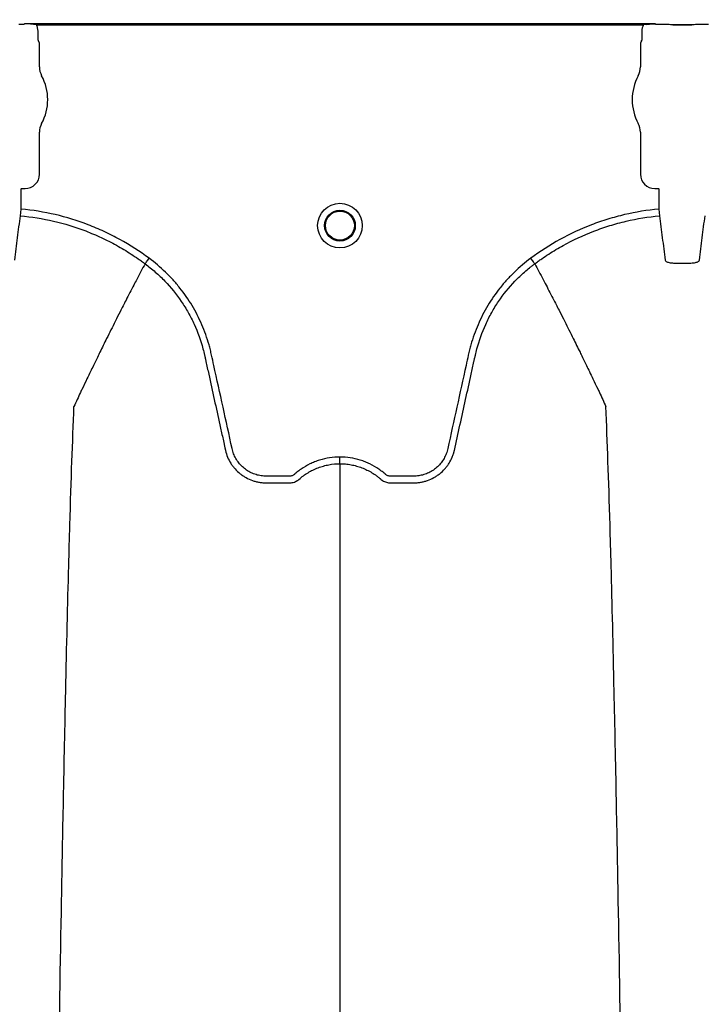
# Model space of a CAD drawing. Units: inches. Extents: x 2015 to 2429, y -1791 to -1413.
# Drawn here: x 2045 to 2051, y -1753 to -1745 of the extents above; entities that cross this region are included whole.
import ezdxf

# ---------------------------------------------------------------- set-up
doc = ezdxf.new("R2010")
doc.units = ezdxf.units.IN
doc.header["$MEASUREMENT"] = 0
doc.layers.add('Geotextile', color=250, linetype='Continuous', lineweight=80)
pattern_1 = [(45, (11.784, 2e-09), (2e-16, 2.8284271), [6, -2]), (135, (13.1982, 1.4142), (2e-16, 2.8284271), [6, -2])]

msp = doc.modelspace()

# ---------------------------------------------------------------- hatches: boundary and pattern name
at = {"layer": 'Geotextile', "lineweight": -3}
h = msp.add_hatch(dxfattribs=at)
h.set_pattern_fill('AR-HBONE', color=0, scale=0.5)
h.set_pattern_definition(pattern_1)
h.paths.add_polyline_path([(2130.8085, -1778.7352), (2015.4371, -1786.5589), (2038.9123, -1787.7368)])
h.paths.add_polyline_path([(2130.4967, -1778.6054), (2048.2043, -1778.646), (2143.7839, -1786.0492)])
h.paths.add_polyline_path([(2056.9859, -1783.5062), (2015.5151, -1791.4794), (2142.418, -1785.7139)])
edge = h.paths.add_edge_path()
edge.add_line((2039.299, -1761.4794), (2015.5151, -1791.4794))
edge.add_line((2015.5151, -1791.4794), (2082.9189, -1781.5389))
edge.add_line((2082.9189, -1781.5389), (2046.9526, -1778.6088))
edge.add_line((2046.9526, -1778.6088), (2060.0428, -1786.9794))
edge.add_line((2060.0428, -1786.9794), (2059.3095, -1786.8712))
edge.add_line((2059.3095, -1786.8712), (2058.8626, -1786.5353))
edge.add_line((2058.8626, -1786.5353), (2058.6973, -1786.2828))
edge.add_line((2058.6973, -1786.2828), (2058.5837, -1785.9257))
edge.add_line((2058.5837, -1785.9257), (2058.3111, -1785.8188))
edge.add_line((2058.3111, -1785.8188), (2051.0864, -1781.4157))
edge.add_arc((2059.4822, -1762.9989), 20.2402, 175.69459, 245.49294, ccw=False)
h.paths.add_polyline_path([(2039.299, -1761.4794), (2015.5151, -1761.4794), (2015.5151, -1791.4794)])
h.paths.add_polyline_path([(2015.5151, -1731.4794), (2015.5151, -1761.4794), (2039.299, -1761.4794)])
h.paths.add_polyline_path([(2195.1272, -1778.4379), (2131.2391, -1778.7678), (2145.7514, -1786.2091), (2156.7652, -1786.525)])
edge = h.paths.add_edge_path()
edge.add_line((2276.0338, -1778.6227), (2238.6341, -1778.595))
edge.add_arc((2218.5499, -1735.1263), 47.8842, 245.75407, 294.79876, ccw=False)
edge.add_arc((2218.5142, -1735.2253), 47.7793, 245.74438, 293.9396)
edge.add_line((2237.9017, -1778.8944), (2195.5419, -1778.5557))
edge.add_line((2195.5419, -1778.5557), (2310.5904, -1786.3949))
edge.add_line((2310.5904, -1786.3949), (2276.0338, -1778.6227))
edge = h.paths.add_edge_path()
edge.add_arc((2320.8908, -1751.0821), 21.2621, 264.26676, 277.08846, ccw=False)
edge.add_arc((2316.5612, -1737.5373), 34.7706, 266.71297, 273.63673, ccw=False)
edge.add_arc((2314.1328, -1758.2985), 13.959, 267.43541, 271.78473, ccw=False)
edge.add_line((2313.5082, -1772.2435), (2312.0412, -1772.2435))
edge.add_line((2312.0412, -1772.2435), (2310.7697, -1772.2435))
edge.add_line((2310.7697, -1772.2435), (2310.0152, -1772.2993))
edge.add_line((2310.0152, -1772.2993), (2308.8247, -1772.3934))
edge.add_arc((2308.7799, -1776.9671), 4.5739, 89.43978, 105.35344)
edge.add_line((2307.5689, -1772.5565), (2304.8532, -1777.5249))
edge.add_line((2304.8532, -1777.5249), (2304.4996, -1778.6227))
edge.add_line((2304.4996, -1778.6227), (2332.2868, -1782.9421))
edge.add_line((2332.2868, -1782.9421), (2323.5145, -1772.1817))
h.paths.add_polyline_path([(2336.353, -1786.3648), (2336.353, -1781.5097), (2332.2868, -1782.9421)], flags=17)
h.paths.add_polyline_path([(2324.2769, -1786.6052), (2336.353, -1786.6052), (2336.353, -1786.3648), (2332.2868, -1782.9421), (2304.4996, -1778.6227)])
h.paths.add_polyline_path([(2156.8576, -1786.5581), (2308.6896, -1786.3949), (2195.5419, -1778.5557)])
h.paths.add_polyline_path([(2313.1281, -1786.6052), (2323.7933, -1786.6052), (2304.4996, -1778.6227), (2276.0338, -1778.6227)])
h = msp.add_hatch(dxfattribs=at)
h.set_pattern_fill('AR-HBONE', color=0, scale=0.5)
h.set_pattern_definition(pattern_1)
h.paths.add_polyline_path([(2128.2219, -1744.367), (2096.2314, -1736.6241), (2155.1635, -1737.0176)])
h.paths.add_polyline_path([(2127.7874, -1744.2438), (2060.7659, -1744.2438), (2096.2314, -1736.6241)])
h.paths.add_polyline_path([(2060.4272, -1743.9413), (2015.2157, -1737.0958), (2096.2314, -1736.6241)])
edge = h.paths.add_edge_path()
edge.add_line((2039.299, -1761.4794), (2015.2157, -1737.0958))
edge.add_line((2015.2157, -1737.0958), (2061.4942, -1735.9794))
edge.add_line((2061.4942, -1735.9794), (2060.6591, -1735.9794))
edge.add_line((2060.6591, -1735.9794), (2060.0428, -1735.9794))
edge.add_line((2060.0428, -1735.9794), (2059.3095, -1736.0876))
edge.add_line((2059.3095, -1736.0876), (2058.8626, -1736.4236))
edge.add_line((2058.8626, -1736.4236), (2058.6973, -1736.676))
edge.add_line((2058.6973, -1736.676), (2058.5837, -1737.0332))
edge.add_line((2058.5837, -1737.0332), (2058.421, -1735.8916))
edge.add_line((2058.421, -1735.8916), (2036.9223, -1738.0949))
edge.add_arc((2030.6655, -1750.5439), 13.9328, -51.70918, 63.31628, ccw=False)
h.paths.add_polyline_path([(2039.299, -1761.4794), (2015.5151, -1761.4794), (2015.2157, -1737.0958)], flags=17)
h.paths.add_polyline_path([(2027.299, -1791.4794), (2015.5151, -1761.4794), (2039.299, -1761.4794)])
h.paths.add_polyline_path([(2194.506, -1744.4259), (2143.3158, -1744.4259), (2128.6881, -1744.112), (2155.1635, -1737.0176)])
h.paths.add_polyline_path([(2194.4066, -1744.2634), (2155.1635, -1737.0176), (2236.8362, -1736.5278)])
edge = h.paths.add_edge_path()
edge.add_line((2275.2288, -1744.4447), (2228.644, -1744.0026))
edge.add_arc((2229.7211, -1740.0598), 4.0873, 254.72128, 454.49162)
edge.add_arc((2229.6278, -1740.1516), 4.1727, -106.758, 93.11591, ccw=False)
edge.add_line((2228.4247, -1744.1471), (2194.6682, -1744.4444))
edge.add_line((2194.6682, -1744.4444), (2236.8362, -1736.5278))
edge.add_line((2236.8362, -1736.5278), (2275.2288, -1744.4447))
h.paths.add_polyline_path([(2275.3994, -1744.4754), (2236.8362, -1736.5278), (2311.189, -1736.6685)])
edge = h.paths.add_edge_path()
edge.add_arc((2322.9855, -1760.5899), 9.827, 86.91392, 90.5404)
edge.add_arc((2322.4804, -1753.1468), 2.4189, 80.18332, 90.81373)
edge.add_arc((2322.21, -1731.5876), 19.142, 267.84398, 270.70643, ccw=False)
edge.add_line((2321.4899, -1750.716), (2320.0865, -1750.7249))
edge.add_line((2320.0865, -1750.7249), (2318.7411, -1750.7493))
edge.add_line((2318.7411, -1750.7493), (2317.3101, -1750.7493))
edge.add_line((2317.3101, -1750.7493), (2307.2126, -1750.6385))
edge.add_arc((2287.9883, -1757.2058), 20.3151, 18.86083, 39.03228)
edge.add_line((2303.7689, -1744.4122), (2275.5567, -1744.4447))
edge.add_line((2275.5567, -1744.4447), (2311.189, -1736.6685))
edge.add_line((2311.189, -1736.6685), (2332.2868, -1740.0167))
edge.add_line((2332.2868, -1740.0167), (2323.5145, -1750.7771))
h.paths.add_polyline_path([(2336.353, -1741.2012), (2336.353, -1736.594), (2332.2868, -1740.0167)])
h.paths.add_polyline_path([(2336.353, -1736.594), (2336.7971, -1736.8093), (2312.6183, -1736.8093), (2332.2868, -1740.0167)])

# ---------------------------------------------------------------- linework, layer by layer
at = {"color": 7, "linetype": 'Continuous', "lineweight": 25}
for p, q in [((2045.2387, -1744.58), (2045.1956, -1744.58)), ((2045.2387, -1744.58), (2045.1956, -1744.58)), ((2045.2417, -1744.5797), (2045.2387, -1744.58)), ((2045.2417, -1744.5797), (2045.2387, -1744.58)), ((2045.2437, -1744.5748), (2045.2417, -1744.5797)), ((2045.2437, -1744.5748), (2045.2417, -1744.5797)), ((2050.6878, -1744.5748), (2045.2437, -1744.5748)), ((2045.347, -1744.5848), (2050.5845, -1744.5848)), ((2045.3604, -1744.7108), (2045.3604, -1744.6395)), ((2050.5711, -1744.6395), (2050.5711, -1744.7108)), ((2050.6898, -1744.5797), (2050.6878, -1744.5748)), ((2050.6928, -1744.58), (2050.6898, -1744.5797)), ((2050.7359, -1744.58), (2050.6928, -1744.58)), ((2051.0021, -1744.5845), (2050.8378, -1744.5845)), ((2050.8378, -1744.5845), (2050.8378, -1744.5848)), ((2050.8378, -1744.5848), (2051.0021, -1744.5848)), ((2051.0021, -1744.5845), (2051.0021, -1744.5848)), ((2051.1471, -1744.58), (2051.104, -1744.58)), ((2045.3723, -1744.7432), (2045.3634, -1744.7208)), ((2050.5681, -1744.7208), (2050.5592, -1744.7432)), ((2045.3723, -1744.9476), (2045.3723, -1744.7432)), ((2050.5592, -1744.7432), (2050.5592, -1744.9476)), ((2045.3723, -1745.8729), (2045.3723, -1745.5104)), ((2050.5592, -1745.5104), (2050.5592, -1745.8729)), ((2045.2135, -1745.9988), (2045.2165, -1745.9958)), ((2045.2135, -1746.1735), (2045.2135, -1745.9988)), ((2045.2165, -1745.9958), (2045.2494, -1745.9958)), ((2050.6821, -1745.9958), (2050.715, -1745.9958)), ((2050.715, -1745.9958), (2050.718, -1745.9988)), ((2050.718, -1745.9988), (2050.718, -1746.1735)), ((2045.2081, -1746.2312), (2045.2135, -1746.1735)), ((2050.718, -1746.1735), (2050.7234, -1746.2312)), ((2046.2839, -1746.6448), (2046.2839, -1746.6448)), ((2049.6476, -1746.6448), (2049.6476, -1746.6448))]:
    msp.add_line(p, q, dxfattribs=at)
for radius in [0.1926, 0.1328, 0.125]:
    msp.add_circle((2047.9657, -1746.316), radius, dxfattribs=at)
for centre, radius, start, end in [((2050.8386, -1744.6558), 0.071, 75.93725, 90.68412), ((2051.0013, -1744.6558), 0.071, 89.31588, 104.06275), ((2045.3673, -1744.7167), 0.0057, 180.96388, 226.17075), ((2050.5642, -1744.7167), 0.0057, 313.82925, 359.03612), ((2045.5295, -1744.9476), 0.1572, 180, 208.51277), ((2050.4019, -1744.9476), 0.1572, 331.48723, 0), ((2045.0115, -1745.229), 0.4323, 331.48723, 28.51277), ((2050.9199, -1745.229), 0.4323, 151.48723, 208.51277), ((2045.5295, -1745.5104), 0.1572, 151.48723, 180), ((2050.4019, -1745.5104), 0.1572, 360, 28.51277), ((2045.2494, -1745.8729), 0.1229, 269.98806, 0.01194), ((2050.6821, -1745.8729), 0.1229, 179.98806, 270.01194)]:
    msp.add_arc(centre, radius, start, end, dxfattribs=at)
for points, knots in [([(2045.3245, -1744.5803), (2045.3111, -1744.5783), (2045.2977, -1744.5771), (2045.2707, -1744.5754), (2045.2572, -1744.5749), (2045.2437, -1744.5748)], [0, 0, 0, 0, 0.5, 0.5, 1, 1, 1, 1]), ([(2045.3245, -1744.5803), (2045.3111, -1744.5783), (2045.2977, -1744.5771), (2045.2707, -1744.5754), (2045.2572, -1744.5749), (2045.2437, -1744.5748)], [0, 0, 0, 0, 0.5, 0.5, 1, 1, 1, 1]), ([(2045.3604, -1744.6395), (2045.3604, -1744.63), (2045.3592, -1744.6204), (2045.3547, -1744.6021), (2045.3514, -1744.5932), (2045.347, -1744.5848)], [0, 0, 0, 0, 0.5, 0.5, 1, 1, 1, 1]), ([(2050.5845, -1744.5848), (2050.5801, -1744.5932), (2050.5767, -1744.6022), (2050.5722, -1744.6206), (2050.5711, -1744.63), (2050.5711, -1744.6395)], [0, 0, 0, 0, 0.5, 0.5, 1, 1, 1, 1]), ([(2050.607, -1744.5803), (2050.6204, -1744.5783), (2050.6338, -1744.5771), (2050.6608, -1744.5754), (2050.6743, -1744.5749), (2050.6878, -1744.5748)], [0, 0, 0, 0, 0.5, 0.5, 1, 1, 1, 1]), ([(2050.8378, -1744.5845), (2050.8371, -1744.5845), (2050.8366, -1744.5845), (2050.8357, -1744.5844), (2050.8353, -1744.5844), (2050.8341, -1744.5843), (2050.8333, -1744.5842), (2050.8309, -1744.5839), (2050.8293, -1744.5838), (2050.8244, -1744.5833), (2050.8209, -1744.583), (2050.8099, -1744.5821), (2050.8017, -1744.5816), (2050.7842, -1744.5808), (2050.775, -1744.5805), (2050.7557, -1744.5801), (2050.7459, -1744.58), (2050.7359, -1744.58)], [0, 0, 0, 0, 0.015625, 0.015625, 0.03125, 0.03125, 0.0625, 0.0625, 0.125, 0.125, 0.25, 0.25, 0.5, 0.5, 0.75, 0.75, 1, 1, 1, 1]), ([(2051.104, -1744.58), (2051.094, -1744.58), (2051.0841, -1744.5801), (2051.0649, -1744.5805), (2051.0557, -1744.5808), (2051.0382, -1744.5816), (2051.03, -1744.5821), (2051.019, -1744.583), (2051.0155, -1744.5833), (2051.0106, -1744.5838), (2051.009, -1744.5839), (2051.0066, -1744.5842), (2051.0058, -1744.5843), (2051.0046, -1744.5844), (2051.0042, -1744.5844), (2051.0033, -1744.5845), (2051.0028, -1744.5845), (2051.0021, -1744.5845)], [0, 0, 0, 0, 0.25, 0.25, 0.5, 0.5, 0.75, 0.75, 0.875, 0.875, 0.9375, 0.9375, 0.96875, 0.96875, 0.984375, 0.984375, 1, 1, 1, 1]), ([(2045.1595, -1746.6134), (2045.1676, -1746.5487), (2045.1757, -1746.4844), (2045.1919, -1746.357), (2045.2, -1746.294), (2045.2081, -1746.2312)], [0, 0, 0, 0, 0.5, 0.5, 1, 1, 1, 1]), ([(2045.2081, -1746.2312), (2045.3053, -1746.2402), (2045.4008, -1746.2558), (2045.5887, -1746.2995), (2045.681, -1746.3277), (2045.817, -1746.3798), (2045.862, -1746.3988), (2045.9509, -1746.4401), (2045.9947, -1746.4623), (2046.0804, -1746.5096), (2046.1224, -1746.5346), (2046.184, -1746.5743), (2046.2043, -1746.5879), (2046.2344, -1746.6089), (2046.2494, -1746.6195), (2046.2667, -1746.6321), (2046.2741, -1746.6375), (2046.279, -1746.6412), (2046.2815, -1746.643), (2046.2839, -1746.6448)], [0, 0, 0, 0, 0.25, 0.25, 0.5, 0.5, 0.625, 0.625, 0.75, 0.75, 0.875, 0.875, 0.9375, 0.9375, 0.96875, 0.984375, 0.992188, 0.992188, 1, 1, 1, 1]), ([(2046.3186, -1746.598), (2046.238, -1746.5378), (2046.1538, -1746.4836), (2046.0223, -1746.4111), (2045.9775, -1746.3884), (2045.8863, -1746.346), (2045.8401, -1746.3265), (2045.7004, -1746.2729), (2045.6054, -1746.2439), (2045.4121, -1746.1988), (2045.3137, -1746.1828), (2045.2135, -1746.1735)], [0, 0, 0, 0, 0.25, 0.25, 0.375, 0.375, 0.5, 0.5, 0.75, 0.75, 1, 1, 1, 1]), ([(2050.718, -1746.1735), (2050.6179, -1746.1828), (2050.5193, -1746.1988), (2050.3737, -1746.2328), (2050.3256, -1746.2458), (2050.2539, -1746.2678), (2050.2301, -1746.2755), (2050.1827, -1746.2919), (2050.1591, -1746.3005), (2050.042, -1746.3455), (2049.9516, -1746.3877), (2049.7773, -1746.4838), (2049.6934, -1746.5378), (2049.6129, -1746.598)], [0, 0, 0, 0, 0.25, 0.25, 0.375, 0.375, 0.4375, 0.4375, 0.5, 0.5, 0.75, 0.75, 1, 1, 1, 1]), ([(2049.6476, -1746.6448), (2049.6524, -1746.6412), (2049.6574, -1746.6375), (2049.6672, -1746.6303), (2049.682, -1746.6195), (2049.7168, -1746.5949), (2049.7471, -1746.5746), (2049.8082, -1746.5352), (2049.8498, -1746.5103), (2049.9769, -1746.4401), (2050.0647, -1746.3991), (2050.2013, -1746.3464), (2050.2476, -1746.3304), (2050.341, -1746.3017), (2050.3882, -1746.289), (2050.5303, -1746.2558), (2050.6263, -1746.2402), (2050.7234, -1746.2312)], [0, 0, 0, 0, 0.015625, 0.015625, 0.03125, 0.0625, 0.125, 0.125, 0.25, 0.25, 0.5, 0.5, 0.625, 0.625, 0.75, 0.75, 1, 1, 1, 1]), ([(2050.7234, -1746.2312), (2050.7315, -1746.294), (2050.7396, -1746.357), (2050.7558, -1746.4844), (2050.7639, -1746.5487), (2050.772, -1746.6134)], [0, 0, 0, 0, 0.5, 0.5, 1, 1, 1, 1]), ([(2051.0679, -1746.6134), (2051.076, -1746.5487), (2051.0841, -1746.4844), (2051.1003, -1746.357), (2051.1084, -1746.294), (2051.1165, -1746.2312)], [0, 0, 0, 0, 0.5, 0.5, 1, 1, 1, 1]), ([(2046.2839, -1746.6448), (2046.2601, -1746.6896), (2046.2279, -1746.7504), (2046.1731, -1746.8554), (2046.1251, -1746.9481), (2046.0714, -1747.0531), (2046.0158, -1747.163), (2045.9576, -1747.2793), (2045.9101, -1747.3754), (2045.872, -1747.4532), (2045.8449, -1747.5088), (2045.811, -1747.5788), (2045.7788, -1747.6456), (2045.75, -1747.7059), (2045.7126, -1747.7843), (2045.689, -1747.836), (2045.6704, -1747.8767)], [0.0344038, 0.0344038, 0.0344038, 0.0344038, 0.1465739, 0.1865502, 0.2931568, 0.3731149, 0.4397487, 0.5556958, 0.6476578, 0.6636515, 0.7356246, 0.7756107, 0.8235942, 0.8875728, 0.9115655, 1, 1, 1, 1]), ([(2046.2839, -1746.6448), (2046.2849, -1746.6436), (2046.2864, -1746.6415), (2046.2907, -1746.6356), (2046.2934, -1746.632), (2046.2997, -1746.6236), (2046.3032, -1746.6189), (2046.3107, -1746.6087), (2046.3147, -1746.6033), (2046.3186, -1746.598)], [0, 0, 0, 0, 0.25, 0.25, 0.5, 0.5, 0.75, 0.75, 1, 1, 1, 1]), ([(2046.2839, -1746.6448), (2046.2992, -1746.6561), (2046.3142, -1746.6677), (2046.3437, -1746.6915), (2046.3582, -1746.7037), (2046.4009, -1746.7412), (2046.4284, -1746.7674), (2046.5072, -1746.8495), (2046.5544, -1746.9079), (2046.6176, -1747.0008), (2046.6374, -1747.0327), (2046.6651, -1747.0818), (2046.674, -1747.0984), (2046.6912, -1747.1321), (2046.6994, -1747.1492), (2046.7389, -1747.2354), (2046.7642, -1747.3061), (2046.7884, -1747.3963), (2046.7928, -1747.4145), (2046.799, -1747.4418), (2046.8009, -1747.451), (2046.805, -1747.4693), (2046.815, -1747.5149), (2046.8251, -1747.5606), (2046.8492, -1747.6702), (2046.8653, -1747.7433), (2046.8975, -1747.8894), (2046.9136, -1747.9625), (2046.9377, -1748.0721), (2046.9498, -1748.1269), (2046.9638, -1748.1909), (2046.9709, -1748.2228), (2046.9744, -1748.2388), (2046.9762, -1748.2468), (2046.9769, -1748.2502), (2046.9774, -1748.2525), (2046.9777, -1748.2536), (2046.9779, -1748.2548)], [0, 0, 0, 0, 0.03125, 0.03125, 0.0625, 0.0625, 0.125, 0.125, 0.25, 0.25, 0.3125, 0.3125, 0.34375, 0.34375, 0.375, 0.375, 0.5, 0.5, 0.53125, 0.53125, 0.546875, 0.546875, 0.5625, 0.625, 0.625, 0.75, 0.75, 0.875, 0.875, 0.9375, 0.96875, 0.984375, 0.992187, 0.996094, 0.998047, 0.998047, 1, 1, 1, 1]), ([(2047.9657, -1748.3123), (2047.9056, -1748.3123), (2047.847, -1748.3212), (2047.7756, -1748.3435), (2047.7614, -1748.3485), (2047.7336, -1748.3595), (2047.72, -1748.3655), (2047.6799, -1748.385), (2047.6543, -1748.3999), (2047.6175, -1748.4253), (2047.6055, -1748.4342), (2047.5879, -1748.4484), (2047.5821, -1748.4532), (2047.5736, -1748.4606), (2047.5708, -1748.4631), (2047.5646, -1748.4675), (2047.5614, -1748.4693), (2047.5544, -1748.4725), (2047.5508, -1748.4739), (2047.5433, -1748.4759), (2047.5396, -1748.4766), (2047.532, -1748.4772), (2047.5283, -1748.4772), (2047.5207, -1748.4772), (2047.5018, -1748.4772), (2047.4527, -1748.4772), (2047.3922, -1748.4772), (2047.3468, -1748.4772), (2047.3165, -1748.4772), (2047.3015, -1748.4763), (2047.2713, -1748.4719), (2047.2562, -1748.4685), (2047.2271, -1748.4596), (2047.213, -1748.4541), (2047.1855, -1748.4409), (2047.1722, -1748.4332), (2047.1469, -1748.416), (2047.1351, -1748.4065), (2047.1129, -1748.3858), (2047.1025, -1748.3745), (2047.0835, -1748.3504), (2047.0751, -1748.3377), (2047.0601, -1748.3113), (2047.0537, -1748.2975), (2047.0455, -1748.276), (2047.0431, -1748.2687), (2047.0388, -1748.254), (2047.037, -1748.2465), (2047.0091, -1748.1196), (2046.9828, -1748.0002), (2046.9302, -1747.7612), (2046.9039, -1747.6418), (2046.871, -1747.4925), (2046.8645, -1747.4626), (2046.8546, -1747.4178), (2046.8512, -1747.4029), (2046.8438, -1747.3733), (2046.8399, -1747.3585), (2046.819, -1747.285), (2046.7984, -1747.2273), (2046.7617, -1747.1422), (2046.7484, -1747.1141), (2046.7202, -1747.0591), (2046.7052, -1747.0322), (2046.6579, -1746.9532), (2046.6231, -1746.9029), (2046.5659, -1746.8308), (2046.546, -1746.8074), (2046.5045, -1746.7617), (2046.4829, -1746.7394), (2046.416, -1746.6748), (2046.3687, -1746.6348), (2046.3186, -1746.598)], [0, 0, 0, 0, 0.0625, 0.0625, 0.078125, 0.078125, 0.09375, 0.09375, 0.125, 0.125, 0.140625, 0.140625, 0.148438, 0.148438, 0.152344, 0.152344, 0.15625, 0.15625, 0.160156, 0.160156, 0.164063, 0.164063, 0.167969, 0.167969, 0.171875, 0.1875, 0.21875, 0.234375, 0.234375, 0.25, 0.25, 0.265625, 0.265625, 0.28125, 0.28125, 0.296875, 0.296875, 0.3125, 0.3125, 0.328125, 0.328125, 0.34375, 0.34375, 0.359375, 0.359375, 0.367187, 0.367187, 0.375, 0.375, 0.5, 0.5, 0.625, 0.625, 0.65625, 0.65625, 0.671875, 0.671875, 0.6875, 0.6875, 0.75, 0.75, 0.78125, 0.78125, 0.8125, 0.8125, 0.875, 0.875, 0.90625, 0.90625, 0.9375, 0.9375, 1, 1, 1, 1]), ([(2049.6129, -1746.598), (2049.5628, -1746.6348), (2049.5155, -1746.6748), (2049.4486, -1746.7394), (2049.427, -1746.7617), (2049.3855, -1746.8074), (2049.3656, -1746.8308), (2049.3084, -1746.9029), (2049.2736, -1746.9532), (2049.2263, -1747.0322), (2049.2113, -1747.0591), (2049.1831, -1747.1141), (2049.1698, -1747.1422), (2049.1331, -1747.2273), (2049.1125, -1747.285), (2049.0916, -1747.3585), (2049.0877, -1747.3733), (2049.0803, -1747.4029), (2049.0769, -1747.4178), (2049.067, -1747.4626), (2049.0605, -1747.4925), (2049.0276, -1747.6418), (2049.0013, -1747.7612), (2048.9487, -1748.0002), (2048.9224, -1748.1196), (2048.8945, -1748.2465), (2048.8927, -1748.254), (2048.8884, -1748.2687), (2048.8859, -1748.276), (2048.8778, -1748.2975), (2048.8714, -1748.3113), (2048.8564, -1748.3377), (2048.848, -1748.3504), (2048.829, -1748.3745), (2048.8186, -1748.3858), (2048.7964, -1748.4065), (2048.7846, -1748.416), (2048.7593, -1748.4332), (2048.746, -1748.4409), (2048.7185, -1748.4541), (2048.7044, -1748.4596), (2048.6753, -1748.4685), (2048.6602, -1748.4719), (2048.63, -1748.4763), (2048.615, -1748.4772), (2048.5847, -1748.4772), (2048.5393, -1748.4772), (2048.4788, -1748.4772), (2048.4297, -1748.4772), (2048.4108, -1748.4772), (2048.4032, -1748.4772), (2048.3994, -1748.4772), (2048.3919, -1748.4766), (2048.3882, -1748.4759), (2048.3807, -1748.4739), (2048.3771, -1748.4725), (2048.3701, -1748.4693), (2048.3669, -1748.4675), (2048.3607, -1748.4631), (2048.3579, -1748.4606), (2048.3494, -1748.4532), (2048.3436, -1748.4484), (2048.326, -1748.4342), (2048.314, -1748.4253), (2048.2772, -1748.3999), (2048.2516, -1748.385), (2048.2115, -1748.3655), (2048.1979, -1748.3595), (2048.1701, -1748.3485), (2048.1559, -1748.3435), (2048.0845, -1748.3212), (2048.0259, -1748.3123), (2047.9657, -1748.3123)], [0, 0, 0, 0, 0.0625, 0.0625, 0.09375, 0.09375, 0.125, 0.125, 0.1875, 0.1875, 0.21875, 0.21875, 0.25, 0.25, 0.3125, 0.3125, 0.328125, 0.328125, 0.34375, 0.34375, 0.375, 0.375, 0.5, 0.5, 0.625, 0.625, 0.632813, 0.632813, 0.640625, 0.640625, 0.65625, 0.65625, 0.671875, 0.671875, 0.6875, 0.6875, 0.703125, 0.703125, 0.71875, 0.71875, 0.734375, 0.734375, 0.75, 0.75, 0.765625, 0.765625, 0.78125, 0.8125, 0.828125, 0.832031, 0.832031, 0.835938, 0.835938, 0.839844, 0.839844, 0.84375, 0.84375, 0.847656, 0.847656, 0.851563, 0.851563, 0.859375, 0.859375, 0.875, 0.875, 0.90625, 0.90625, 0.921875, 0.921875, 0.9375, 0.9375, 1, 1, 1, 1]), ([(2048.9536, -1748.2548), (2048.9857, -1748.1089), (2049.0178, -1747.9629), (2049.066, -1747.744), (2049.0821, -1747.6711), (2049.1062, -1747.5616), (2049.1162, -1747.516), (2049.1263, -1747.4704), (2049.1303, -1747.4522), (2049.1323, -1747.4431), (2049.1384, -1747.4157), (2049.1428, -1747.3976), (2049.1669, -1747.3074), (2049.1921, -1747.2367), (2049.2315, -1747.1504), (2049.2398, -1747.1332), (2049.257, -1747.0995), (2049.2659, -1747.0828), (2049.2936, -1747.0335), (2049.3134, -1747.0016), (2049.3766, -1746.9085), (2049.4239, -1746.85), (2049.5027, -1746.7678), (2049.5303, -1746.7414), (2049.5731, -1746.7038), (2049.5876, -1746.6916), (2049.6098, -1746.6737), (2049.6173, -1746.6678), (2049.6286, -1746.6591), (2049.6342, -1746.6548), (2049.6399, -1746.6505), (2049.6438, -1746.6477), (2049.6457, -1746.6462), (2049.6476, -1746.6448)], [0, 0, 0, 0, 0.25, 0.25, 0.375, 0.375, 0.4375, 0.453125, 0.453125, 0.46875, 0.46875, 0.5, 0.5, 0.625, 0.625, 0.65625, 0.65625, 0.6875, 0.6875, 0.75, 0.75, 0.875, 0.875, 0.9375, 0.9375, 0.96875, 0.96875, 0.984375, 0.984375, 0.992188, 0.996094, 0.996094, 1, 1, 1, 1]), ([(2049.6476, -1746.6448), (2049.6466, -1746.6436), (2049.6451, -1746.6415), (2049.6407, -1746.6356), (2049.6381, -1746.632), (2049.6318, -1746.6236), (2049.6283, -1746.6189), (2049.6208, -1746.6087), (2049.6168, -1746.6033), (2049.6129, -1746.598)], [0, 0, 0, 0, 0.25, 0.25, 0.5, 0.5, 0.75, 0.75, 1, 1, 1, 1]), ([(2049.6476, -1746.6448), (2049.6714, -1746.6896), (2049.7036, -1746.7504), (2049.7584, -1746.8554), (2049.8064, -1746.9481), (2049.8601, -1747.0531), (2049.9157, -1747.163), (2049.9739, -1747.2793), (2050.0214, -1747.3754), (2050.0595, -1747.4532), (2050.0866, -1747.5088), (2050.1205, -1747.5788), (2050.1527, -1747.6456), (2050.1815, -1747.7059), (2050.2189, -1747.7843), (2050.2425, -1747.836), (2050.2611, -1747.8767)], [0.0344038, 0.0344038, 0.0344038, 0.0344038, 0.1465739, 0.1865502, 0.2931568, 0.3731149, 0.4397487, 0.5556958, 0.6476578, 0.6636515, 0.7356246, 0.7756107, 0.8235942, 0.8875728, 0.9115655, 1, 1, 1, 1]), ([(2050.772, -1746.6134), (2050.7725, -1746.6176), (2050.7758, -1746.6216), (2050.7876, -1746.6285), (2050.7963, -1746.6316), (2050.8125, -1746.6352), (2050.8186, -1746.6363), (2050.8314, -1746.6381), (2050.8382, -1746.6388), (2050.8527, -1746.64), (2050.8603, -1746.6404), (2050.8756, -1746.6408), (2050.8834, -1746.6409), (2050.8913, -1746.6408)], [0, 0, 0, 0, 0.25, 0.25, 0.5, 0.5, 0.625, 0.625, 0.75, 0.75, 0.875, 0.875, 1, 1, 1, 1]), ([(2050.9486, -1746.6408), (2050.9565, -1746.6409), (2050.9645, -1746.6408), (2050.9799, -1746.6404), (2050.9874, -1746.64), (2051.0017, -1746.6388), (2051.0087, -1746.6381), (2051.0215, -1746.6363), (2051.0274, -1746.6352), (2051.0383, -1746.6328), (2051.0432, -1746.6314), (2051.0516, -1746.6284), (2051.0552, -1746.6268), (2051.0612, -1746.6233), (2051.0635, -1746.6214), (2051.0667, -1746.6175), (2051.0677, -1746.6155), (2051.0679, -1746.6134)], [0, 0, 0, 0, 0.125, 0.125, 0.25, 0.25, 0.375, 0.375, 0.5, 0.5, 0.625, 0.625, 0.75, 0.75, 0.875, 0.875, 1, 1, 1, 1]), ([(2045.4276, -1761.4794), (2045.4395, -1760.5642), (2045.4546, -1759.3989), (2045.4783, -1757.6283), (2045.4965, -1756.3057), (2045.5172, -1754.9377), (2045.5387, -1753.5639), (2045.5592, -1752.3549), (2045.5808, -1751.2061), (2045.6013, -1750.2112), (2045.6197, -1749.4436), (2045.6434, -1748.5783), (2045.6585, -1748.1854), (2045.6704, -1747.8767)], [0, 0, 0, 0, 0.147941, 0.188348, 0.295667, 0.375449, 0.441958, 0.56159, 0.628061, 0.707809, 0.814121, 0.853991, 1, 1, 1, 1]), ([(2050.5039, -1761.4794), (2050.492, -1760.5642), (2050.4769, -1759.3989), (2050.4532, -1757.6283), (2050.435, -1756.3057), (2050.4143, -1754.9377), (2050.3928, -1753.5639), (2050.3723, -1752.3549), (2050.3507, -1751.2061), (2050.3302, -1750.2112), (2050.3118, -1749.4436), (2050.2881, -1748.5783), (2050.273, -1748.1854), (2050.2611, -1747.8767)], [0, 0, 0, 0, 0.147941, 0.188348, 0.295667, 0.375449, 0.441958, 0.56159, 0.628061, 0.707809, 0.814121, 0.853991, 1, 1, 1, 1]), ([(2046.9779, -1748.2548), (2046.9824, -1748.2746), (2046.9886, -1748.2942), (2047.0042, -1748.3315), (2047.0134, -1748.3494), (2047.0296, -1748.3749), (2047.0353, -1748.3832), (2047.0475, -1748.3993), (2047.054, -1748.4072), (2047.0743, -1748.4298), (2047.089, -1748.4436), (2047.1126, -1748.4623), (2047.1208, -1748.4683), (2047.1377, -1748.4795), (2047.1464, -1748.4848), (2047.173, -1748.4995), (2047.1914, -1748.5077), (2047.2198, -1748.5177), (2047.2295, -1748.5206), (2047.2491, -1748.5257), (2047.2591, -1748.5279), (2047.2791, -1748.5313), (2047.2892, -1748.5326), (2047.3043, -1748.534), (2047.3094, -1748.5343), (2047.3195, -1748.5348), (2047.3246, -1748.5349), (2047.3297, -1748.5349)], [0, 0, 0, 0, 0.125, 0.125, 0.25, 0.25, 0.3125, 0.3125, 0.375, 0.375, 0.5, 0.5, 0.5625, 0.5625, 0.625, 0.625, 0.75, 0.75, 0.8125, 0.8125, 0.875, 0.875, 0.9375, 0.9375, 0.96875, 0.96875, 1, 1, 1, 1]), ([(2048.6018, -1748.5349), (2048.6119, -1748.5349), (2048.6221, -1748.5344), (2048.6423, -1748.5326), (2048.6524, -1748.5313), (2048.6724, -1748.5279), (2048.6824, -1748.5257), (2048.702, -1748.5206), (2048.7116, -1748.5177), (2048.7401, -1748.5077), (2048.7585, -1748.4995), (2048.7851, -1748.4848), (2048.7938, -1748.4795), (2048.8107, -1748.4683), (2048.8189, -1748.4623), (2048.8425, -1748.4436), (2048.8572, -1748.4298), (2048.8775, -1748.4072), (2048.884, -1748.3993), (2048.8962, -1748.3832), (2048.9019, -1748.3749), (2048.9181, -1748.3494), (2048.9273, -1748.3315), (2048.939, -1748.3035), (2048.9425, -1748.2939), (2048.9471, -1748.2794), (2048.9486, -1748.2745), (2048.9506, -1748.2672), (2048.9515, -1748.2635), (2048.9524, -1748.2598), (2048.953, -1748.2573), (2048.9533, -1748.256), (2048.9536, -1748.2548)], [0, 0, 0, 0, 0.0625, 0.0625, 0.125, 0.125, 0.1875, 0.1875, 0.25, 0.25, 0.375, 0.375, 0.4375, 0.4375, 0.5, 0.5, 0.625, 0.625, 0.6875, 0.6875, 0.75, 0.75, 0.875, 0.875, 0.9375, 0.9375, 0.96875, 0.96875, 0.984375, 0.992187, 0.992187, 1, 1, 1, 1]), ([(2047.6123, -1748.5048), (2047.6244, -1748.494), (2047.6371, -1748.4837), (2047.6631, -1748.4645), (2047.6765, -1748.4555), (2047.7176, -1748.4306), (2047.7464, -1748.4164), (2047.7918, -1748.3991), (2047.8073, -1748.394), (2047.8383, -1748.3853), (2047.8539, -1748.3817), (2047.9012, -1748.373), (2047.9332, -1748.37), (2047.9657, -1748.37)], [0, 0, 0, 0, 0.125, 0.125, 0.25, 0.25, 0.5, 0.5, 0.625, 0.625, 0.75, 0.75, 1, 1, 1, 1]), ([(2047.9657, -1748.37), (2047.9657, -1748.3665), (2047.9657, -1748.3588), (2047.9657, -1748.3381), (2047.9657, -1748.3252), (2047.9657, -1748.3123)], [0, 0, 0, 0, 0.5, 0.5, 1, 1, 1, 1]), ([(2047.9657, -1748.37), (2047.9657, -1748.4185), (2047.9657, -1748.4851), (2047.9657, -1748.6011), (2047.9657, -1748.7052), (2047.9657, -1748.8226), (2047.9657, -1748.9451), (2047.9657, -1749.0743), (2047.9657, -1749.1807), (2047.9657, -1749.2665), (2047.9657, -1749.3278), (2047.9657, -1749.4048), (2047.9657, -1749.4783), (2047.9657, -1749.5443), (2047.9657, -1749.6303), (2047.9657, -1749.6851), (2047.9657, -1749.7283)], [0.0392726, 0.0392726, 0.0392726, 0.0392726, 0.1465739, 0.1865502, 0.2931568, 0.3731149, 0.4397487, 0.5556958, 0.6476578, 0.6636515, 0.7356246, 0.7756107, 0.8235942, 0.8875728, 0.9115655, 1, 1, 1, 1]), ([(2047.9657, -1748.37), (2047.9698, -1748.37), (2047.9739, -1748.37), (2047.982, -1748.3702), (2047.9941, -1748.3707), (2048.0061, -1748.3715), (2048.0302, -1748.3737), (2048.046, -1748.3759), (2048.0776, -1748.3817), (2048.0932, -1748.3853), (2048.1242, -1748.394), (2048.1397, -1748.3991), (2048.1851, -1748.4164), (2048.2139, -1748.4306), (2048.255, -1748.4555), (2048.2684, -1748.4645), (2048.2879, -1748.4789), (2048.2943, -1748.4839), (2048.3038, -1748.4915), (2048.3085, -1748.4954), (2048.3139, -1748.5001), (2048.3165, -1748.5024), (2048.3177, -1748.5034), (2048.3184, -1748.5041), (2048.3188, -1748.5044), (2048.3192, -1748.5048)], [0, 0, 0, 0, 0.03125, 0.03125, 0.0625, 0.125, 0.125, 0.25, 0.25, 0.375, 0.375, 0.5, 0.5, 0.75, 0.75, 0.875, 0.875, 0.9375, 0.9375, 0.96875, 0.984375, 0.992187, 0.996094, 0.996094, 1, 1, 1, 1]), ([(2047.3297, -1748.5349), (2047.3776, -1748.5349), (2047.4256, -1748.5349), (2047.4855, -1748.5349), (2047.5035, -1748.5349), (2047.5215, -1748.5349), (2047.5335, -1748.5349), (2047.5395, -1748.5347), (2047.5514, -1748.5332), (2047.5574, -1748.532), (2047.5693, -1748.5289), (2047.5752, -1748.5267), (2047.5865, -1748.5218), (2047.592, -1748.519), (2047.5999, -1748.5141), (2047.6024, -1748.5124), (2047.6062, -1748.5096), (2047.6075, -1748.5087), (2047.6093, -1748.5072), (2047.6102, -1748.5065), (2047.6111, -1748.5058), (2047.6117, -1748.5053), (2047.612, -1748.505), (2047.6123, -1748.5048)], [0, 0, 0, 0, 0.5, 0.5, 0.625, 0.6875, 0.6875, 0.75, 0.75, 0.8125, 0.8125, 0.875, 0.875, 0.9375, 0.9375, 0.96875, 0.96875, 0.984375, 0.984375, 0.992187, 0.996094, 0.996094, 1, 1, 1, 1]), ([(2048.3192, -1748.5048), (2048.3215, -1748.5067), (2048.3239, -1748.5086), (2048.3289, -1748.5122), (2048.3314, -1748.5139), (2048.3391, -1748.5188), (2048.3444, -1748.5216), (2048.3556, -1748.5264), (2048.3614, -1748.5286), (2048.3732, -1748.5318), (2048.3791, -1748.533), (2048.391, -1748.5346), (2048.397, -1748.5349), (2048.409, -1748.5349), (2048.4271, -1748.5349), (2048.4693, -1748.5349), (2048.5175, -1748.5349), (2048.5596, -1748.5349), (2048.5777, -1748.5349), (2048.5897, -1748.5349), (2048.5957, -1748.5349), (2048.6018, -1748.5349)], [0, 0, 0, 0, 0.03125, 0.03125, 0.0625, 0.0625, 0.125, 0.125, 0.1875, 0.1875, 0.25, 0.25, 0.3125, 0.3125, 0.375, 0.5, 0.75, 0.875, 0.9375, 0.9375, 1, 1, 1, 1]), ([(2047.9657, -1749.7283), (2047.9657, -1749.9958), (2047.9657, -1750.3364), (2047.9657, -1751.0906), (2047.9657, -1751.7592), (2047.9657, -1752.628), (2047.9657, -1753.6314), (2047.9657, -1754.6871), (2047.9657, -1755.8842), (2047.9657, -1757.086), (2047.9657, -1758.2113), (2047.9657, -1759.7156), (2047.9657, -1760.7035), (2047.9657, -1761.4794)], [0, 0, 0, 0, 0.146009, 0.185879, 0.292191, 0.371939, 0.43841, 0.558042, 0.624551, 0.704333, 0.811652, 0.852059, 1, 1, 1, 1])]:
    msp.add_open_spline(points, degree=3, knots=knots, dxfattribs=at)
for points in [[(2045.347, -1744.5848), (2045.3396, -1744.5827), (2045.3321, -1744.5814), (2045.3245, -1744.5803)], [(2045.347, -1744.5848), (2045.3396, -1744.5827), (2045.3321, -1744.5814), (2045.3245, -1744.5803)], [(2050.607, -1744.5803), (2050.5994, -1744.5814), (2050.5919, -1744.5827), (2050.5845, -1744.5848)], [(2045.3616, -1744.7168), (2045.3613, -1744.715), (2045.3604, -1744.713), (2045.3604, -1744.7108)], [(2050.5711, -1744.7108), (2050.5711, -1744.713), (2050.5702, -1744.715), (2050.5699, -1744.7168)], [(2050.8913, -1746.6408), (2050.9104, -1746.6405), (2050.9295, -1746.6405), (2050.9486, -1746.6408)]]:
    msp.add_open_spline(points, degree=3, dxfattribs=at)

doc.saveas('drawing.dxf')
